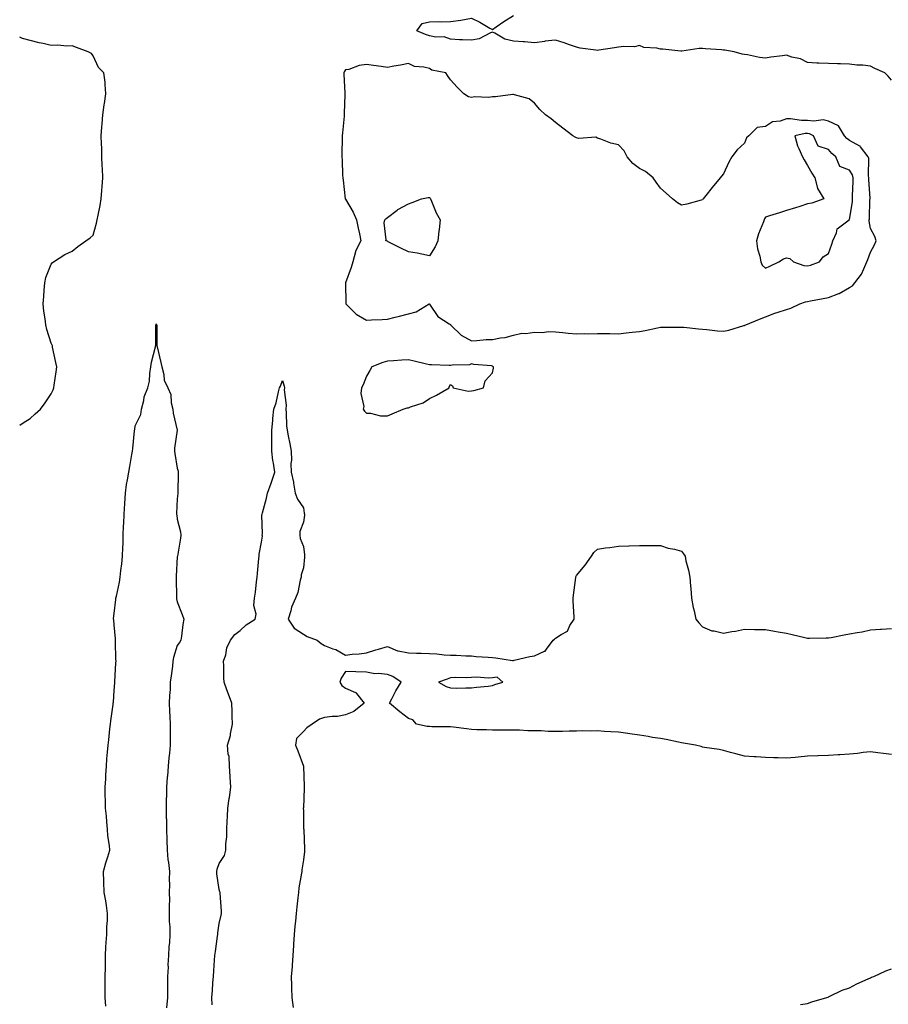
# Model space of a CAD drawing. Units: inches. Extents: x 942083 to 944723, y 7274138 to 7276778.
# Drawn here: x 942083 to 942497, y 7275369 to 7275837 of the extents above; entities that cross this region are included whole.
import ezdxf

# ---------------------------------------------------------------- set-up
doc = ezdxf.new("R2010")
doc.units = ezdxf.units.IN
doc.header["$MEASUREMENT"] = 0
doc.layers.add('Contour_94207274', color=7, linetype='Continuous', true_color=0xe13d07)

msp = doc.modelspace()

# ---------------------------------------------------------------- linework, layer by layer
at = {"layer": 'Contour_94207274'}
for points in [[(942498.05, 7275808.33, 3215), (942496.46, 7275810.33, 3215), (942494.9, 7275811.92, 3215), (942490.12, 7275813.99, 3215), (942488.05, 7275815.08, 3215), (942484.48, 7275815.49, 3215), (942481.63, 7275815.5, 3215), (942478.05, 7275816.03, 3215), (942473.83, 7275816.14, 3215), (942472.35, 7275816.22, 3215), (942468.05, 7275816.31, 3215), (942463.44, 7275816.53, 3215), (942462.58, 7275816.45, 3215), (942458.05, 7275816.73, 3215), (942454.71, 7275818.58, 3215), (942450.57, 7275819.4, 3215), (942448.05, 7275820.27, 3215), (942446.14, 7275820.01, 3215), (942440.68, 7275819.29, 3215), (942438.05, 7275818.91, 3215), (942435.24, 7275819.11, 3215), (942429.52, 7275820.45, 3215), (942428.05, 7275820.58, 3215), (942426.9, 7275820.77, 3215), (942423.22, 7275821.92, 3215), (942418.79, 7275822.66, 3215), (942418.05, 7275822.71, 3215), (942417.2, 7275822.77, 3215), (942409.51, 7275823.38, 3215), (942408.05, 7275823.49, 3215), (942406.51, 7275823.46, 3215), (942398.27, 7275822.14, 3215), (942398.05, 7275822.14, 3215), (942397.82, 7275822.15, 3215), (942389.21, 7275823.08, 3215), (942388.05, 7275823.15, 3215), (942386.38, 7275823.59, 3215), (942380.09, 7275823.96, 3215), (942378.05, 7275824.89, 3215), (942375.74, 7275824.23, 3215), (942370.62, 7275824.49, 3215), (942368.05, 7275824.06, 3215), (942366.15, 7275823.82, 3215), (942358.75, 7275822.62, 3215), (942358.05, 7275822.53, 3215), (942357.3, 7275822.67, 3215), (942349.82, 7275823.69, 3215), (942348.05, 7275824.08, 3215), (942344.75, 7275825.22, 3215), (942342.24, 7275826.11, 3215), (942338.05, 7275827.5, 3215), (942333.09, 7275826.88, 3215), (942333, 7275826.87, 3215), (942328.05, 7275826.24, 3215), (942323.38, 7275826.59, 3215), (942322.75, 7275826.62, 3215), (942318.05, 7275826.99, 3215), (942314.03, 7275827.9, 3215), (942309.16, 7275830.81, 3215), (942308.05, 7275831.28, 3215), (942307.08, 7275830.95, 3215), (942301.83, 7275828.14, 3215), (942298.05, 7275827.46, 3215), (942293.78, 7275827.65, 3215), (942292.32, 7275827.65, 3215), (942288.05, 7275827.83, 3215), (942285.13, 7275829, 3215), (942281.06, 7275828.91, 3215), (942278.05, 7275829.56, 3215), (942276.24, 7275830.11, 3215), (942272.06, 7275831.92, 3215), (942274.63, 7275835.34, 3215), (942278.05, 7275836.16, 3215), (942282.39, 7275836.26, 3215), (942283.76, 7275836.21, 3215), (942288.05, 7275836.31, 3215), (942293.01, 7275836.96, 3215), (942293.11, 7275836.98, 3215), (942298.05, 7275837.84, 3215), (942302.13, 7275836, 3215), (942306.77, 7275833.2, 3215), (942308.05, 7275832.49, 3215), (942309.91, 7275833.78, 3215), (942313.58, 7275836.39, 3215), (942318.05, 7275839.19, 3215)], [(942083, 7275644.23, 3216), (942084.62, 7275645.35, 3216), (942088.05, 7275647.44, 3216), (942090.37, 7275649.6, 3216), (942092.86, 7275651.92, 3216), (942095.08, 7275654.89, 3216), (942098.05, 7275659.21, 3216), (942098.91, 7275661.06, 3216), (942099.24, 7275661.92, 3216), (942099.44, 7275663.31, 3216), (942100.38, 7275669.59, 3216), (942100.71, 7275671.92, 3216), (942100.26, 7275674.13, 3216), (942098.68, 7275681.29, 3216), (942098.56, 7275681.92, 3216), (942098.4, 7275682.27, 3216), (942098.05, 7275683.29, 3216), (942095.86, 7275689.73, 3216), (942095.45, 7275691.92, 3216), (942095.11, 7275694.86, 3216), (942094.56, 7275698.43, 3216), (942094.18, 7275701.92, 3216), (942094.44, 7275705.53, 3216), (942094.65, 7275708.52, 3216), (942094.9, 7275711.92, 3216), (942095.53, 7275714.44, 3216), (942098.05, 7275720.89, 3216), (942098.49, 7275721.48, 3216), (942099.13, 7275721.92, 3216), (942104.52, 7275725.45, 3216), (942108.05, 7275727.07, 3216), (942110.7, 7275729.27, 3216), (942114.47, 7275731.92, 3216), (942116.55, 7275733.42, 3216), (942118.05, 7275734.72, 3216), (942119.64, 7275740.33, 3216), (942119.94, 7275741.92, 3216), (942120.32, 7275744.19, 3216), (942121.27, 7275748.7, 3216), (942121.75, 7275751.92, 3216), (942122.08, 7275755.95, 3216), (942122.2, 7275757.77, 3216), (942122.56, 7275761.92, 3216), (942122.45, 7275766.32, 3216), (942122.3, 7275767.67, 3216), (942122.16, 7275771.92, 3216), (942122.11, 7275775.98, 3216), (942121.92, 7275778.05, 3216), (942121.87, 7275781.92, 3216), (942122.19, 7275786.06, 3216), (942122.32, 7275787.65, 3216), (942122.64, 7275791.92, 3216), (942123.28, 7275796.69, 3216), (942123.39, 7275797.26, 3216), (942124.09, 7275801.92, 3216), (942123.65, 7275806.32, 3216), (942123.64, 7275807.51, 3216), (942123.11, 7275811.92, 3216), (942120.6, 7275814.47, 3216), (942118.05, 7275820.03, 3216), (942117.16, 7275821.03, 3216), (942115.65, 7275821.92, 3216), (942110.07, 7275823.94, 3216), (942108.05, 7275824.74, 3216), (942105.38, 7275824.59, 3216), (942101.17, 7275825.05, 3216), (942098.05, 7275824.93, 3216), (942094.14, 7275825.83, 3216), (942092.26, 7275826.13, 3216), (942088.05, 7275827.29, 3216), (942084.42, 7275828.29, 3216), (942083, 7275828.85, 3216)], [(942123.94, 7275367.81, 3215), (942123.75, 7275371.92, 3215), (942123.75, 7275381.92, 3215), (942123.78, 7275386.19, 3215), (942123.78, 7275387.65, 3215), (942123.81, 7275391.92, 3215), (942124.06, 7275395.91, 3215), (942124.24, 7275398.11, 3215), (942124.49, 7275401.92, 3215), (942124.57, 7275405.4, 3215), (942124.77, 7275408.64, 3215), (942124.86, 7275411.92, 3215), (942124.26, 7275415.71, 3215), (942124.04, 7275417.91, 3215), (942123.29, 7275421.92, 3215), (942123.1, 7275426.87, 3215), (942123.1, 7275426.97, 3215), (942122.88, 7275431.92, 3215), (942123.95, 7275436.02, 3215), (942124.97, 7275438.84, 3215), (942125.92, 7275441.92, 3215), (942125.77, 7275444.2, 3215), (942125.01, 7275448.88, 3215), (942124.86, 7275451.92, 3215), (942124.45, 7275455.52, 3215), (942124.29, 7275458.16, 3215), (942123.79, 7275461.92, 3215), (942123.78, 7275466.19, 3215), (942123.71, 7275467.58, 3215), (942123.71, 7275471.92, 3215), (942124.02, 7275475.95, 3215), (942124, 7275477.87, 3215), (942124.26, 7275481.92, 3215), (942124.56, 7275485.41, 3215), (942124.83, 7275488.7, 3215), (942125.1, 7275491.92, 3215), (942125.4, 7275494.57, 3215), (942125.92, 7275499.79, 3215), (942126.16, 7275501.92, 3215), (942126.37, 7275503.6, 3215), (942127.45, 7275511.32, 3215), (942127.53, 7275511.92, 3215), (942127.59, 7275512.38, 3215), (942128.05, 7275517.92, 3215), (942128.29, 7275521.68, 3215), (942128.29, 7275521.92, 3215), (942128.3, 7275522.17, 3215), (942128.83, 7275531.14, 3215), (942128.86, 7275531.92, 3215), (942128.85, 7275532.72, 3215), (942128.63, 7275541.34, 3215), (942128.63, 7275541.92, 3215), (942128.62, 7275542.49, 3215), (942128.05, 7275549.15, 3215), (942127.78, 7275551.65, 3215), (942127.73, 7275551.92, 3215), (942127.74, 7275552.23, 3215), (942128.05, 7275554.54, 3215), (942128.73, 7275561.24, 3215), (942128.85, 7275561.92, 3215), (942129.02, 7275562.89, 3215), (942130.49, 7275569.48, 3215), (942130.87, 7275571.92, 3215), (942131.19, 7275575.06, 3215), (942131.7, 7275578.27, 3215), (942132.03, 7275581.92, 3215), (942132.11, 7275585.98, 3215), (942132.22, 7275587.75, 3215), (942132.29, 7275591.92, 3215), (942132.5, 7275596.37, 3215), (942132.52, 7275597.45, 3215), (942132.74, 7275601.92, 3215), (942133.02, 7275606.89, 3215), (942133.02, 7275606.95, 3215), (942133.31, 7275611.92, 3215), (942133.93, 7275616.04, 3215), (942134.31, 7275618.18, 3215), (942134.9, 7275621.92, 3215), (942135.38, 7275624.59, 3215), (942136.38, 7275630.25, 3215), (942136.68, 7275631.92, 3215), (942136.82, 7275633.15, 3215), (942137.69, 7275641.56, 3215), (942137.73, 7275641.92, 3215), (942137.76, 7275642.21, 3215), (942138.05, 7275643.93, 3215), (942140.61, 7275649.36, 3215), (942141.01, 7275651.92, 3215), (942142.07, 7275655.94, 3215), (942142.27, 7275657.7, 3215), (942144.01, 7275661.92, 3215), (942144.79, 7275665.18, 3215), (942144.92, 7275668.8, 3215), (942145.46, 7275671.92, 3215), (942145.83, 7275674.14, 3215), (942147.62, 7275681.49, 3215), (942147.7, 7275681.92, 3215), (942147.77, 7275682.2, 3215), (942147.9, 7275691.77, 3215), (942147.92, 7275691.92, 3215), (942147.94, 7275692.03, 3215), (942148.05, 7275692.44, 3215), (942148.18, 7275692.05, 3215), (942148.21, 7275691.92, 3215), (942148.22, 7275691.75, 3215), (942148.35, 7275682.22, 3215), (942148.37, 7275681.92, 3215), (942148.46, 7275681.51, 3215), (942150.21, 7275674.08, 3215), (942150.7, 7275671.92, 3215), (942151.63, 7275668.34, 3215), (942151.75, 7275665.62, 3215), (942153.56, 7275661.92, 3215), (942155.01, 7275658.88, 3215), (942155.12, 7275654.85, 3215), (942155.85, 7275651.92, 3215), (942156.01, 7275649.88, 3215), (942158.05, 7275641.92, 3215), (942156.66, 7275633.31, 3215), (942156.76, 7275631.92, 3215), (942156.93, 7275630.8, 3215), (942158.05, 7275623.81, 3215), (942158.41, 7275622.28, 3215), (942158.47, 7275621.92, 3215), (942158.48, 7275621.49, 3215), (942158.29, 7275612.16, 3215), (942158.29, 7275611.68, 3215), (942158.05, 7275609.16, 3215), (942157.73, 7275602.24, 3215), (942157.74, 7275601.92, 3215), (942157.77, 7275601.64, 3215), (942158.05, 7275599.46, 3215), (942159.59, 7275593.46, 3215), (942159.7, 7275591.92, 3215), (942159.57, 7275590.4, 3215), (942158.09, 7275581.96, 3215), (942158.09, 7275581.92, 3215), (942158.08, 7275581.89, 3215), (942158.05, 7275581.61, 3215), (942157.53, 7275572.44, 3215), (942157.49, 7275571.92, 3215), (942157.5, 7275571.37, 3215), (942157.62, 7275562.35, 3215), (942157.63, 7275561.92, 3215), (942157.73, 7275561.6, 3215), (942158.05, 7275560.12, 3215), (942160.34, 7275554.21, 3215), (942161.08, 7275551.92, 3215), (942160.65, 7275549.32, 3215), (942160.01, 7275543.88, 3215), (942159.72, 7275541.92, 3215), (942159.16, 7275540.81, 3215), (942158.05, 7275539.39, 3215), (942156.25, 7275533.72, 3215), (942155.99, 7275531.92, 3215), (942155.68, 7275529.55, 3215), (942155.07, 7275524.9, 3215), (942154.67, 7275521.92, 3215), (942154.57, 7275518.44, 3215), (942154.31, 7275515.66, 3215), (942154.22, 7275511.92, 3215), (942154.34, 7275508.21, 3215), (942154.5, 7275505.47, 3215), (942154.61, 7275501.92, 3215), (942154.59, 7275498.46, 3215), (942154.7, 7275495.27, 3215), (942154.68, 7275491.92, 3215), (942154.33, 7275488.2, 3215), (942153.99, 7275485.98, 3215), (942153.65, 7275481.92, 3215), (942153.31, 7275477.18, 3215), (942153.26, 7275476.71, 3215), (942152.94, 7275471.92, 3215), (942152.83, 7275467.14, 3215), (942152.8, 7275466.67, 3215), (942152.67, 7275461.92, 3215), (942152.81, 7275457.16, 3215), (942152.84, 7275456.71, 3215), (942152.96, 7275451.92, 3215), (942153.07, 7275446.94, 3215), (942153.07, 7275446.9, 3215), (942153.19, 7275441.92, 3215), (942153.61, 7275437.48, 3215), (942153.82, 7275436.15, 3215), (942154.27, 7275431.92, 3215), (942154.22, 7275428.09, 3215), (942154.26, 7275425.71, 3215), (942154.2, 7275421.92, 3215), (942154.3, 7275418.17, 3215), (942154.13, 7275415.84, 3215), (942154.22, 7275411.92, 3215), (942154.21, 7275408.08, 3215), (942154.45, 7275405.52, 3215), (942154.45, 7275401.92, 3215), (942154.25, 7275398.12, 3215), (942154.01, 7275395.96, 3215), (942153.83, 7275391.92, 3215), (942153.61, 7275387.48, 3215), (942153.62, 7275386.35, 3215), (942153.36, 7275381.92, 3215), (942153.37, 7275377.24, 3215), (942153.35, 7275376.62, 3215), (942153.35, 7275371.92, 3215), (942152.96, 7275367.01, 3215)], [(942174.57, 7275368.44, 3215), (942174.51, 7275371.92, 3215), (942174.78, 7275375.19, 3215), (942174.99, 7275378.86, 3215), (942175.24, 7275381.92, 3215), (942175.39, 7275384.58, 3215), (942175.75, 7275389.62, 3215), (942175.89, 7275391.92, 3215), (942176.16, 7275393.81, 3215), (942177.21, 7275401.08, 3215), (942177.34, 7275401.92, 3215), (942177.35, 7275402.62, 3215), (942178.05, 7275407.16, 3215), (942178.89, 7275411.08, 3215), (942179.06, 7275411.92, 3215), (942179.04, 7275412.91, 3215), (942178.39, 7275421.58, 3215), (942178.38, 7275421.92, 3215), (942178.36, 7275422.23, 3215), (942178.05, 7275423.27, 3215), (942176.88, 7275430.75, 3215), (942176.79, 7275431.92, 3215), (942177.07, 7275432.9, 3215), (942178.05, 7275435.6, 3215), (942180.5, 7275439.47, 3215), (942181.15, 7275441.92, 3215), (942181.21, 7275445.08, 3215), (942181.57, 7275448.4, 3215), (942181.63, 7275451.92, 3215), (942181.85, 7275455.72, 3215), (942181.95, 7275458.02, 3215), (942182.16, 7275461.92, 3215), (942182.79, 7275466.66, 3215), (942182.84, 7275467.13, 3215), (942183.5, 7275471.92, 3215), (942183.2, 7275476.77, 3215), (942183.18, 7275477.05, 3215), (942182.84, 7275481.92, 3215), (942182.67, 7275486.54, 3215), (942182.22, 7275487.75, 3215), (942181.88, 7275491.92, 3215), (942183.37, 7275496.6, 3215), (942183.41, 7275497.28, 3215), (942184.4, 7275501.92, 3215), (942184.18, 7275505.79, 3215), (942184.19, 7275508.06, 3215), (942183.96, 7275511.92, 3215), (942182.42, 7275516.3, 3215), (942181.67, 7275518.3, 3215), (942180.35, 7275521.92, 3215), (942180.2, 7275524.07, 3215), (942180.26, 7275529.71, 3215), (942180.11, 7275531.92, 3215), (942181.08, 7275534.95, 3215), (942181.67, 7275538.3, 3215), (942183.44, 7275541.92, 3215), (942185.36, 7275544.61, 3215), (942188.05, 7275546.55, 3215), (942190.75, 7275549.22, 3215), (942195.14, 7275551.92, 3215), (942195.63, 7275554.34, 3215), (942194.54, 7275558.41, 3215), (942194.85, 7275561.92, 3215), (942195.27, 7275564.7, 3215), (942195.79, 7275569.66, 3215), (942196.11, 7275571.92, 3215), (942196.21, 7275573.76, 3215), (942196.93, 7275580.8, 3215), (942197, 7275581.92, 3215), (942197.06, 7275582.91, 3215), (942198.05, 7275588.59, 3215), (942198.55, 7275591.42, 3215), (942198.52, 7275591.92, 3215), (942198.63, 7275592.5, 3215), (942198.35, 7275601.62, 3215), (942198.44, 7275601.92, 3215), (942198.57, 7275602.44, 3215), (942200.49, 7275609.48, 3215), (942201.02, 7275611.92, 3215), (942202.7, 7275616.57, 3215), (942202.89, 7275617.08, 3215), (942204.46, 7275621.92, 3215), (942203.87, 7275626.1, 3215), (942203.59, 7275627.46, 3215), (942203.04, 7275631.92, 3215), (942203.06, 7275641.92, 3215), (942203.52, 7275646.45, 3215), (942203.58, 7275647.45, 3215), (942204, 7275651.92, 3215), (942205.09, 7275654.88, 3215), (942206.18, 7275660.05, 3215), (942206.73, 7275661.92, 3215), (942207.12, 7275662.85, 3215), (942208.05, 7275665.42, 3215), (942208.94, 7275662.81, 3215), (942209.13, 7275661.92, 3215), (942208.97, 7275661, 3215), (942209.83, 7275653.7, 3215), (942209.64, 7275651.92, 3215), (942209.87, 7275650.1, 3215), (942210.01, 7275643.88, 3215), (942210.34, 7275641.92, 3215), (942210.87, 7275639.1, 3215), (942211.55, 7275635.42, 3215), (942212.23, 7275631.92, 3215), (942212.41, 7275627.56, 3215), (942212.07, 7275625.94, 3215), (942212.32, 7275621.92, 3215), (942213.31, 7275617.18, 3215), (942213.37, 7275616.6, 3215), (942214.22, 7275611.92, 3215), (942215.21, 7275609.08, 3215), (942218.05, 7275604.89, 3215), (942218.52, 7275602.39, 3215), (942218.55, 7275601.92, 3215), (942218.53, 7275601.44, 3215), (942218.05, 7275598.04, 3215), (942216.36, 7275593.61, 3215), (942216.43, 7275591.92, 3215), (942216.49, 7275590.36, 3215), (942218.05, 7275586.51, 3215), (942218.62, 7275582.49, 3215), (942218.6, 7275581.92, 3215), (942218.6, 7275581.37, 3215), (942218.05, 7275576.34, 3215), (942216.99, 7275572.98, 3215), (942217.04, 7275571.92, 3215), (942216.6, 7275570.47, 3215), (942215.44, 7275564.53, 3215), (942214.38, 7275561.92, 3215), (942212.42, 7275557.55, 3215), (942212.05, 7275555.92, 3215), (942210.75, 7275551.92, 3215), (942213.74, 7275547.61, 3215), (942218.05, 7275544.84, 3215), (942219.86, 7275543.73, 3215), (942224.7, 7275541.92, 3215), (942226.53, 7275540.4, 3215), (942228.05, 7275539.4, 3215), (942232.17, 7275537.8, 3215), (942233.55, 7275537.42, 3215), (942238.05, 7275534.86, 3215), (942241.34, 7275535.21, 3215), (942244.57, 7275535.4, 3215), (942248.05, 7275535.85, 3215), (942252.61, 7275537.36, 3215), (942253.79, 7275537.66, 3215), (942258.05, 7275538.93, 3215), (942262.95, 7275536.82, 3215), (942263.13, 7275536.84, 3215), (942268.05, 7275535.95, 3215), (942271.92, 7275535.79, 3215), (942274.22, 7275535.75, 3215), (942278.05, 7275535.6, 3215), (942281.55, 7275535.42, 3215), (942285.02, 7275534.95, 3215), (942288.05, 7275534.74, 3215), (942290.84, 7275534.71, 3215), (942295.44, 7275534.53, 3215), (942298.05, 7275534.51, 3215), (942300.35, 7275534.22, 3215), (942306.06, 7275533.91, 3215), (942308.05, 7275533.7, 3215), (942309.62, 7275533.49, 3215), (942317.65, 7275532.32, 3215), (942318.05, 7275532.27, 3215), (942318.48, 7275532.35, 3215), (942325.86, 7275534.11, 3215), (942328.05, 7275534.47, 3215), (942332.8, 7275536.67, 3215), (942333.24, 7275536.73, 3215), (942333.75, 7275537.62, 3215), (942337.04, 7275541.92, 3215), (942337.62, 7275542.35, 3215), (942338.05, 7275542.8, 3215), (942340.8, 7275544.67, 3215), (942343.77, 7275546.2, 3215), (942344.99, 7275548.86, 3215), (942346.96, 7275551.92, 3215), (942346.96, 7275553.01, 3215), (942346.54, 7275560.41, 3215), (942346.55, 7275561.92, 3215), (942346.62, 7275563.35, 3215), (942347.81, 7275571.68, 3215), (942347.83, 7275571.92, 3215), (942347.84, 7275572.13, 3215), (942348.05, 7275572.65, 3215), (942352.29, 7275577.68, 3215), (942355.22, 7275581.92, 3215), (942356.28, 7275583.69, 3215), (942358.05, 7275585.23, 3215), (942361.93, 7275585.8, 3215), (942364.01, 7275585.96, 3215), (942368.05, 7275586.68, 3215), (942372.98, 7275586.85, 3215), (942373.12, 7275586.85, 3215), (942378.05, 7275586.99, 3215), (942382.98, 7275586.99, 3215), (942383.11, 7275586.98, 3215), (942388.05, 7275587.05, 3215), (942391.79, 7275585.66, 3215), (942394.82, 7275585.15, 3215), (942398.05, 7275584.27, 3215), (942399.1, 7275582.97, 3215), (942399.79, 7275581.92, 3215), (942400.22, 7275579.75, 3215), (942401.4, 7275575.27, 3215), (942401.98, 7275571.92, 3215), (942402.35, 7275567.62, 3215), (942402.61, 7275566.48, 3215), (942402.9, 7275561.92, 3215), (942403.63, 7275557.5, 3215), (942404.07, 7275555.9, 3215), (942404.86, 7275551.92, 3215), (942406.29, 7275550.16, 3215), (942408.05, 7275548.29, 3215), (942412.52, 7275546.39, 3215), (942413.65, 7275546.32, 3215), (942418.05, 7275545.21, 3215), (942422.1, 7275545.97, 3215), (942423.76, 7275546.21, 3215), (942428.05, 7275547.13, 3215), (942432.89, 7275547.08, 3215), (942433.19, 7275547.06, 3215), (942438.05, 7275547.01, 3215), (942442.39, 7275546.26, 3215), (942444.05, 7275545.92, 3215), (942448.05, 7275545.2, 3215), (942450.76, 7275544.63, 3215), (942456.82, 7275543.15, 3215), (942458.05, 7275542.88, 3215), (942459, 7275542.87, 3215), (942466.98, 7275542.99, 3215), (942468.05, 7275542.97, 3215), (942469.35, 7275543.22, 3215), (942475.55, 7275544.42, 3215), (942478.05, 7275544.88, 3215), (942481.75, 7275545.62, 3215), (942484.04, 7275545.93, 3215), (942488.05, 7275546.88, 3215), (942492.81, 7275547.16, 3215), (942493.3, 7275547.17, 3215), (942498.05, 7275547.44, 3215)], [(942498.05, 7275487.53, 3215), (942494.2, 7275488.07, 3215), (942491.64, 7275488.33, 3215), (942488.05, 7275488.8, 3215), (942484.57, 7275488.44, 3215), (942481.96, 7275488.01, 3215), (942478.05, 7275487.67, 3215), (942473.49, 7275487.36, 3215), (942472.65, 7275487.32, 3215), (942468.05, 7275486.98, 3215), (942463.12, 7275486.85, 3215), (942462.98, 7275486.85, 3215), (942458.05, 7275486.72, 3215), (942453.71, 7275486.26, 3215), (942452.27, 7275486.14, 3215), (942448.05, 7275485.7, 3215), (942444.1, 7275485.87, 3215), (942442.04, 7275485.91, 3215), (942438.05, 7275486.09, 3215), (942433.58, 7275486.39, 3215), (942432.61, 7275486.48, 3215), (942428.05, 7275486.77, 3215), (942423.98, 7275487.85, 3215), (942421.48, 7275488.49, 3215), (942418.05, 7275489.38, 3215), (942415.96, 7275489.83, 3215), (942409.1, 7275490.87, 3215), (942408.05, 7275491.07, 3215), (942407.39, 7275491.26, 3215), (942404.69, 7275491.92, 3215), (942399.08, 7275492.95, 3215), (942398.05, 7275493.04, 3215), (942396.66, 7275493.31, 3215), (942390.76, 7275494.63, 3215), (942388.05, 7275495.09, 3215), (942384.29, 7275495.68, 3215), (942382.22, 7275496.09, 3215), (942378.05, 7275496.68, 3215), (942373.44, 7275497.31, 3215), (942372.5, 7275497.47, 3215), (942368.05, 7275498.11, 3215), (942364.51, 7275498.38, 3215), (942361.43, 7275498.54, 3215), (942358.05, 7275498.8, 3215), (942354.77, 7275498.64, 3215), (942351.16, 7275498.81, 3215), (942348.05, 7275498.64, 3215), (942344.68, 7275498.55, 3215), (942341.45, 7275498.52, 3215), (942338.05, 7275498.42, 3215), (942334.6, 7275498.47, 3215), (942331.25, 7275498.72, 3215), (942328.05, 7275498.78, 3215), (942324.91, 7275498.78, 3215), (942320.92, 7275499.05, 3215), (942318.05, 7275499.03, 3215), (942315.22, 7275499.09, 3215), (942310.92, 7275499.05, 3215), (942308.05, 7275499.1, 3215), (942305.33, 7275499.2, 3215), (942300.65, 7275499.32, 3215), (942298.05, 7275499.42, 3215), (942295.8, 7275499.67, 3215), (942289.51, 7275500.46, 3215), (942288.05, 7275500.62, 3215), (942286.86, 7275500.73, 3215), (942279.29, 7275500.68, 3215), (942278.05, 7275500.77, 3215), (942276.97, 7275500.84, 3215), (942271.94, 7275501.92, 3215), (942270.19, 7275504.06, 3215), (942268.05, 7275504.71, 3215), (942264.03, 7275507.9, 3215), (942259.04, 7275511.92, 3215), (942260.19, 7275514.06, 3215), (942262.11, 7275517.86, 3215), (942264.65, 7275521.92, 3215), (942260.71, 7275524.58, 3215), (942258.05, 7275525.61, 3215), (942253.85, 7275526.12, 3215), (942252.07, 7275525.94, 3215), (942248.05, 7275526.74, 3215), (942243.05, 7275526.92, 3215), (942238.05, 7275527.06, 3215), (942236.13, 7275523.84, 3215), (942235.49, 7275521.92, 3215), (942236.45, 7275520.32, 3215), (942238.05, 7275519.03, 3215), (942242.93, 7275517.04, 3215), (942243.16, 7275517.03, 3215), (942243.4, 7275516.57, 3215), (942246.94, 7275511.92, 3215), (942242.04, 7275507.93, 3215), (942238.05, 7275506.4, 3215), (942234.29, 7275505.68, 3215), (942231.81, 7275505.68, 3215), (942228.05, 7275505.16, 3215), (942225.68, 7275504.29, 3215), (942222.19, 7275501.92, 3215), (942219.74, 7275500.23, 3215), (942218.05, 7275498.53, 3215), (942214.85, 7275495.12, 3215), (942214.33, 7275491.92, 3215), (942215.38, 7275489.25, 3215), (942218.05, 7275481.92, 3215), (942218.5, 7275472.37, 3215), (942218.48, 7275471.92, 3215), (942218.47, 7275471.5, 3215), (942218.05, 7275462.21, 3215), (942218.03, 7275461.94, 3215), (942218.03, 7275461.92, 3215), (942218.03, 7275461.9, 3215), (942218.05, 7275461.09, 3215), (942218.2, 7275452.07, 3215), (942218.21, 7275451.92, 3215), (942218.23, 7275451.74, 3215), (942218.53, 7275442.4, 3215), (942218.58, 7275441.92, 3215), (942218.55, 7275441.42, 3215), (942218.05, 7275437.38, 3215), (942217.39, 7275432.58, 3215), (942217.3, 7275431.92, 3215), (942217.19, 7275431.06, 3215), (942215.93, 7275424.04, 3215), (942215.71, 7275421.92, 3215), (942215.43, 7275419.3, 3215), (942214.93, 7275415.04, 3215), (942214.61, 7275411.92, 3215), (942214.3, 7275408.17, 3215), (942214.07, 7275405.9, 3215), (942213.75, 7275401.92, 3215), (942213.43, 7275397.3, 3215), (942213.37, 7275396.6, 3215), (942213.08, 7275391.92, 3215), (942212.69, 7275387.28, 3215), (942212.67, 7275386.54, 3215), (942212.31, 7275381.92, 3215), (942212.42, 7275377.55, 3215), (942212.42, 7275376.3, 3215), (942212.53, 7275371.92, 3215), (942213.23, 7275367.1, 3215)], [(942454.71, 7275368.58, 3215), (942458.05, 7275368.99, 3215), (942460.15, 7275369.82, 3215), (942467.23, 7275371.92, 3215), (942467.85, 7275372.12, 3215), (942468.05, 7275372.14, 3215), (942468.45, 7275372.32, 3215), (942474.65, 7275375.32, 3215), (942478.05, 7275376.53, 3215), (942481.51, 7275378.46, 3215), (942486.89, 7275380.76, 3215), (942488.05, 7275381.3, 3215), (942488.48, 7275381.49, 3215), (942489.62, 7275381.92, 3215), (942495.4, 7275384.57, 3215), (942498.05, 7275385.58, 3215)]]:
    msp.add_polyline3d(points, dxfattribs=at)
for points in [[(942428.05, 7275691.71, 3216), (942428.22, 7275691.75, 3216), (942428.69, 7275691.92, 3216), (942435.26, 7275694.71, 3216), (942438.05, 7275695.8, 3216), (942442.46, 7275697.51, 3216), (942444.06, 7275697.93, 3216), (942448.05, 7275699.22, 3216), (942450.14, 7275699.83, 3216), (942454.42, 7275701.92, 3216), (942457.06, 7275702.91, 3216), (942458.05, 7275703.13, 3216), (942459.58, 7275703.45, 3216), (942465.54, 7275704.43, 3216), (942468.05, 7275705.02, 3216), (942472.97, 7275706.84, 3216), (942473.1, 7275706.87, 3216), (942478.05, 7275709.79, 3216), (942479.45, 7275710.52, 3216), (942480.64, 7275711.92, 3216), (942483.85, 7275716.12, 3216), (942484.82, 7275718.69, 3216), (942486.4, 7275721.92, 3216), (942486.85, 7275723.12, 3216), (942488.05, 7275726.52, 3216), (942489.97, 7275730, 3216), (942490.76, 7275731.92, 3216), (942490.2, 7275734.07, 3216), (942488.05, 7275737.78, 3216), (942487.41, 7275741.28, 3216), (942487.51, 7275741.92, 3216), (942487.57, 7275742.4, 3216), (942487.82, 7275751.69, 3216), (942487.84, 7275751.92, 3216), (942487.84, 7275752.13, 3216), (942487.33, 7275761.2, 3216), (942487.32, 7275761.92, 3216), (942487.1, 7275762.87, 3216), (942487.34, 7275771.21, 3216), (942487.02, 7275771.92, 3216), (942483.36, 7275776.61, 3216), (942483.12, 7275776.99, 3216), (942482.92, 7275777.05, 3216), (942478.05, 7275779.62, 3216), (942476.83, 7275780.7, 3216), (942475.69, 7275781.92, 3216), (942472.84, 7275786.71, 3216), (942468.05, 7275788.88, 3216), (942465.61, 7275789.48, 3216), (942461.15, 7275788.82, 3216), (942458.05, 7275789.22, 3216), (942455.3, 7275789.17, 3216), (942449.96, 7275790.01, 3216), (942448.05, 7275789.95, 3216), (942445.09, 7275788.96, 3216), (942441.36, 7275788.61, 3216), (942438.05, 7275786.3, 3216), (942434.1, 7275785.87, 3216), (942430.13, 7275781.92, 3216), (942429.08, 7275780.89, 3216), (942428.05, 7275778.37, 3216), (942424.65, 7275775.32, 3216), (942422.01, 7275771.92, 3216), (942420.62, 7275769.35, 3216), (942418.05, 7275763.86, 3216), (942417.18, 7275762.79, 3216), (942416.49, 7275761.92, 3216), (942412.69, 7275757.28, 3216), (942409.72, 7275753.59, 3216), (942408.37, 7275751.92, 3216), (942408.24, 7275751.73, 3216), (942408.05, 7275751.43, 3216), (942407.43, 7275751.3, 3216), (942400.62, 7275749.35, 3216), (942398.05, 7275748.91, 3216), (942396.17, 7275750.04, 3216), (942393.82, 7275751.92, 3216), (942390.75, 7275754.62, 3216), (942388.05, 7275757.06, 3216), (942385.96, 7275759.83, 3216), (942384.66, 7275761.92, 3216), (942381, 7275764.87, 3216), (942378.05, 7275766.44, 3216), (942374.87, 7275768.74, 3216), (942372.28, 7275771.92, 3216), (942370.85, 7275774.72, 3216), (942368.05, 7275777.68, 3216), (942364.48, 7275778.35, 3216), (942359.62, 7275780.35, 3216), (942358.05, 7275780.78, 3216), (942357.35, 7275781.22, 3216), (942349.27, 7275780.7, 3216), (942348.05, 7275781, 3216), (942347.46, 7275781.33, 3216), (942346.37, 7275781.92, 3216), (942341.62, 7275785.49, 3216), (942338.05, 7275788.19, 3216), (942336.06, 7275789.93, 3216), (942333.33, 7275791.92, 3216), (942330.63, 7275794.5, 3216), (942328.05, 7275797.46, 3216), (942325.59, 7275799.46, 3216), (942318.59, 7275801.38, 3216), (942318.05, 7275801.62, 3216), (942317.74, 7275801.61, 3216), (942309.48, 7275800.49, 3216), (942308.05, 7275800.45, 3216), (942306.26, 7275800.13, 3216), (942299.46, 7275800.51, 3216), (942298.05, 7275800.09, 3216), (942296.61, 7275800.48, 3216), (942294.52, 7275801.92, 3216), (942291.27, 7275805.14, 3216), (942288.05, 7275808.57, 3216), (942286.75, 7275810.62, 3216), (942285.93, 7275811.92, 3216), (942279.26, 7275813.13, 3216), (942278.05, 7275813.87, 3216), (942275.36, 7275814.61, 3216), (942271.03, 7275814.9, 3216), (942268.05, 7275816.33, 3216), (942264.36, 7275815.61, 3216), (942261.19, 7275815.06, 3216), (942258.05, 7275814.47, 3216), (942255.11, 7275814.86, 3216), (942251.44, 7275815.31, 3216), (942248.05, 7275815.78, 3216), (942244.6, 7275815.37, 3216), (942239.66, 7275813.53, 3216), (942238.05, 7275813.24, 3216), (942237.53, 7275812.44, 3216), (942237.27, 7275811.92, 3216), (942237.38, 7275811.25, 3216), (942237.73, 7275802.24, 3216), (942237.77, 7275801.92, 3216), (942237.77, 7275801.64, 3216), (942237.48, 7275792.49, 3216), (942237.47, 7275791.92, 3216), (942237.41, 7275791.28, 3216), (942236.7, 7275783.27, 3216), (942236.57, 7275781.92, 3216), (942236.59, 7275780.46, 3216), (942236.37, 7275773.6, 3216), (942236.4, 7275771.92, 3216), (942236.53, 7275770.4, 3216), (942236.76, 7275763.21, 3216), (942236.86, 7275761.92, 3216), (942236.95, 7275760.82, 3216), (942238.03, 7275751.94, 3216), (942238.03, 7275751.92, 3216), (942238.04, 7275751.91, 3216), (942238.05, 7275751.84, 3216), (942241.73, 7275745.6, 3216), (942243.4, 7275741.92, 3216), (942244.11, 7275737.98, 3216), (942244.74, 7275735.23, 3216), (942245.38, 7275731.92, 3216), (942242.89, 7275727.08, 3216), (942242.88, 7275726.75, 3216), (942241.59, 7275721.92, 3216), (942240.76, 7275719.21, 3216), (942238.11, 7275711.98, 3216), (942238.09, 7275711.92, 3216), (942238.09, 7275711.88, 3216), (942238.28, 7275702.15, 3216), (942238.29, 7275701.92, 3216), (942243.23, 7275697.1, 3216), (942248.05, 7275694.19, 3216), (942250.46, 7275694.33, 3216), (942255.5, 7275694.47, 3216), (942258.05, 7275694.63, 3216), (942261.7, 7275695.57, 3216), (942263.86, 7275696.11, 3216), (942268.05, 7275697.18, 3216), (942271.75, 7275698.22, 3216), (942278.02, 7275701.92, 3216), (942278.05, 7275701.94, 3216), (942278.06, 7275701.92, 3216), (942278.09, 7275701.88, 3216), (942282.06, 7275695.93, 3216), (942287.55, 7275692.42, 3216), (942288.05, 7275692.06, 3216), (942288.11, 7275691.98, 3216), (942288.16, 7275691.92, 3216), (942293.19, 7275687.06, 3216), (942298.05, 7275684.42, 3216), (942300.63, 7275684.5, 3216), (942305.05, 7275684.92, 3216), (942308.05, 7275685, 3216), (942311.91, 7275685.78, 3216), (942314.09, 7275685.88, 3216), (942318.05, 7275687.06, 3216), (942322.01, 7275687.96, 3216), (942324, 7275687.87, 3216), (942328.05, 7275688.45, 3216), (942331.68, 7275688.29, 3216), (942334.94, 7275688.81, 3216), (942338.05, 7275688.61, 3216), (942341.59, 7275688.38, 3216), (942344.07, 7275687.94, 3216), (942348.05, 7275687.73, 3216), (942352.12, 7275687.85, 3216), (942353.89, 7275687.76, 3216), (942358.05, 7275687.87, 3216), (942362.18, 7275687.79, 3216), (942363.92, 7275687.79, 3216), (942368.05, 7275687.72, 3216), (942371.8, 7275688.17, 3216), (942374.59, 7275688.46, 3216), (942378.05, 7275688.87, 3216), (942380.76, 7275689.21, 3216), (942386.74, 7275690.61, 3216), (942388.05, 7275690.81, 3216), (942389.09, 7275690.88, 3216), (942397.01, 7275690.88, 3216), (942398.05, 7275690.93, 3216), (942399.13, 7275690.84, 3216), (942406.25, 7275690.12, 3216), (942408.05, 7275689.97, 3216), (942410.17, 7275689.8, 3216), (942415.23, 7275689.1, 3216), (942418.05, 7275688.9, 3216), (942420.56, 7275689.41, 3216), (942427.77, 7275691.64, 3216)], [(942458.05, 7275719.99, 3217), (942459.55, 7275720.42, 3217), (942463.83, 7275721.92, 3217), (942465.6, 7275724.37, 3217), (942468.05, 7275725.9, 3217), (942469.67, 7275730.3, 3217), (942470.15, 7275731.92, 3217), (942471.91, 7275735.78, 3217), (942472.27, 7275737.7, 3217), (942477.96, 7275741.92, 3217), (942477.95, 7275742.02, 3217), (942478.05, 7275742.03, 3217), (942479.45, 7275750.52, 3217), (942479.57, 7275751.92, 3217), (942479.55, 7275753.42, 3217), (942479.77, 7275760.2, 3217), (942479.75, 7275761.92, 3217), (942479.44, 7275763.31, 3217), (942478.05, 7275765.53, 3217), (942473.52, 7275767.39, 3217), (942471.62, 7275771.92, 3217), (942469.71, 7275773.58, 3217), (942468.05, 7275775.4, 3217), (942463.1, 7275776.97, 3217), (942460.94, 7275781.92, 3217), (942458.99, 7275782.86, 3217), (942458.05, 7275782.97, 3217), (942457.01, 7275782.96, 3217), (942452.05, 7275781.92, 3217), (942453.33, 7275777.2, 3217), (942454.03, 7275775.94, 3217), (942455.72, 7275771.92, 3217), (942456.54, 7275770.41, 3217), (942458.05, 7275767.81, 3217), (942460.22, 7275764.09, 3217), (942461.53, 7275761.92, 3217), (942462.89, 7275757.08, 3217), (942462.9, 7275756.77, 3217), (942465.82, 7275751.92, 3217), (942460.12, 7275749.85, 3217), (942458.05, 7275749.48, 3217), (942454.49, 7275748.36, 3217), (942452.3, 7275747.67, 3217), (942448.05, 7275746.33, 3217), (942444.69, 7275745.28, 3217), (942439.91, 7275743.78, 3217), (942438.05, 7275743.19, 3217), (942437.61, 7275742.36, 3217), (942437.46, 7275741.92, 3217), (942437.16, 7275741.03, 3217), (942434.77, 7275735.2, 3217), (942433.86, 7275731.92, 3217), (942434.26, 7275728.13, 3217), (942435.37, 7275724.6, 3217), (942435.79, 7275721.92, 3217), (942436.49, 7275720.36, 3217), (942438.05, 7275718.91, 3217), (942440.07, 7275719.9, 3217), (942444.42, 7275721.92, 3217), (942446.59, 7275723.38, 3217), (942448.05, 7275723.83, 3217), (942449.67, 7275723.54, 3217), (942451.48, 7275721.92, 3217), (942456.28, 7275720.15, 3217)], [(942278.05, 7275724.87, 3216), (942274.42, 7275725.55, 3216), (942272.22, 7275726.09, 3216), (942268.05, 7275726.78, 3216), (942264.54, 7275728.41, 3216), (942258.45, 7275731.52, 3216), (942258.05, 7275731.71, 3216), (942257.88, 7275731.75, 3216), (942257.32, 7275731.92, 3216), (942257.49, 7275732.48, 3216), (942256.58, 7275740.45, 3216), (942256.82, 7275741.92, 3216), (942257.41, 7275742.56, 3216), (942258.05, 7275742.98, 3216), (942262.74, 7275746.61, 3216), (942263.08, 7275746.89, 3216), (942268.05, 7275749.63, 3216), (942269.81, 7275750.16, 3216), (942274.26, 7275751.92, 3216), (942277.42, 7275752.55, 3216), (942278.05, 7275752.59, 3216), (942278.42, 7275752.29, 3216), (942278.62, 7275751.92, 3216), (942279.09, 7275750.88, 3216), (942281.33, 7275745.2, 3216), (942283.24, 7275741.92, 3216), (942282.71, 7275737.26, 3216), (942282.6, 7275736.47, 3216), (942282.05, 7275731.92, 3216), (942280.84, 7275729.13, 3216)], [(942258.05, 7275648.73, 3216), (942260.3, 7275649.67, 3216), (942265.62, 7275651.92, 3216), (942267.47, 7275652.5, 3216), (942268.05, 7275652.54, 3216), (942269.14, 7275653.01, 3216), (942275.07, 7275654.9, 3216), (942278.05, 7275656.87, 3216), (942281.47, 7275658.5, 3216), (942287.47, 7275661.92, 3216), (942287.46, 7275662.51, 3216), (942288.05, 7275663.53, 3216), (942289.03, 7275662.9, 3216), (942289.32, 7275661.92, 3216), (942296.59, 7275660.46, 3216), (942298.05, 7275660.54, 3216), (942299.22, 7275660.75, 3216), (942303.83, 7275661.92, 3216), (942304.62, 7275665.35, 3216), (942308.05, 7275669.21, 3216), (942308.57, 7275671.4, 3216), (942308.51, 7275671.92, 3216), (942308.31, 7275672.18, 3216), (942308.05, 7275672.32, 3216), (942307.56, 7275672.41, 3216), (942299.27, 7275673.14, 3216), (942298.05, 7275673.4, 3216), (942297.1, 7275672.87, 3216), (942288.95, 7275672.82, 3216), (942288.05, 7275672.58, 3216), (942287.41, 7275672.56, 3216), (942279.14, 7275673.01, 3216), (942278.05, 7275672.99, 3216), (942276.67, 7275673.3, 3216), (942270.8, 7275674.67, 3216), (942268.05, 7275675.25, 3216), (942264.87, 7275675.1, 3216), (942260.93, 7275674.8, 3216), (942258.05, 7275674.66, 3216), (942255.91, 7275674.06, 3216), (942250.61, 7275671.92, 3216), (942249.7, 7275670.27, 3216), (942248.05, 7275667.56, 3216), (942246.49, 7275663.48, 3216), (942245.78, 7275661.92, 3216), (942245.47, 7275659.34, 3216), (942246.82, 7275653.15, 3216), (942246.49, 7275651.92, 3216), (942247.09, 7275650.96, 3216), (942248.05, 7275649.89, 3216), (942250.02, 7275649.95, 3216), (942254.8, 7275648.67, 3216)], [(942308.05, 7275520.29, 3215), (942309.19, 7275520.78, 3215), (942313.05, 7275521.92, 3215), (942310.39, 7275524.26, 3215), (942308.05, 7275524, 3215), (942306.12, 7275523.85, 3215), (942300.42, 7275524.29, 3215), (942298.05, 7275524.17, 3215), (942295.92, 7275524.05, 3215), (942290.29, 7275524.16, 3215), (942288.05, 7275524.06, 3215), (942286.53, 7275523.44, 3215), (942282.44, 7275521.92, 3215), (942286.03, 7275519.9, 3215), (942288.05, 7275519.21, 3215), (942290.81, 7275519.16, 3215), (942295.4, 7275519.27, 3215), (942298.05, 7275519.17, 3215), (942300.42, 7275519.55, 3215), (942306.12, 7275519.99, 3215)]]:
    msp.add_polyline3d(points, close=True, dxfattribs=at)

doc.saveas('drawing.dxf')
